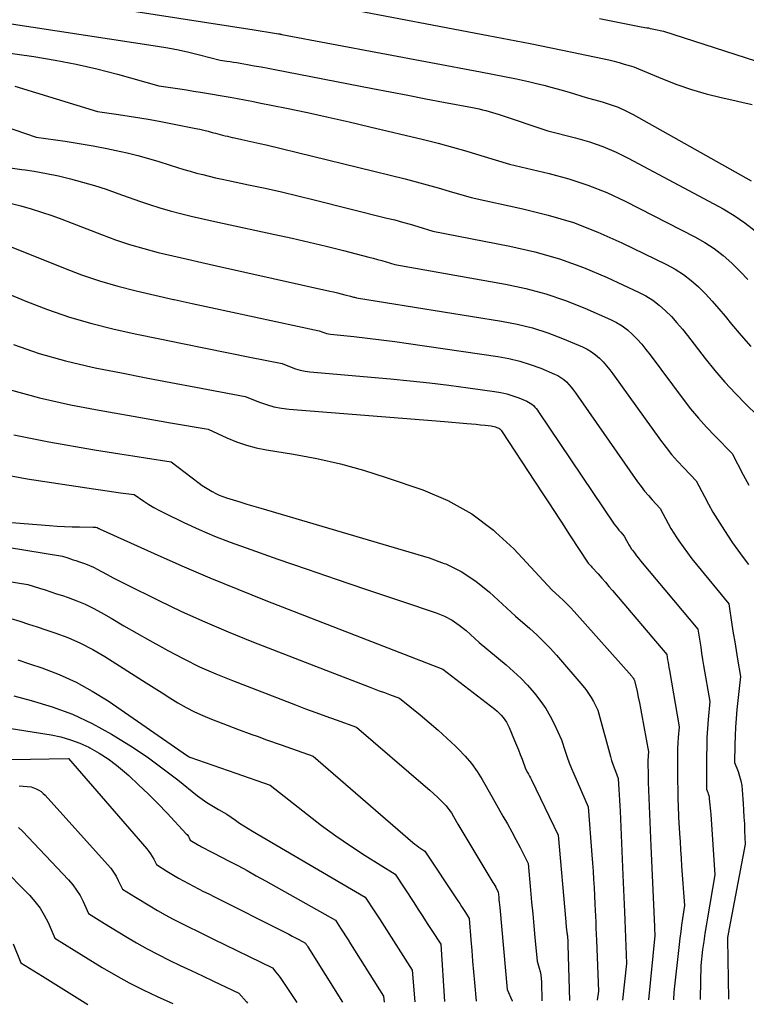
# Model space of a CAD drawing. Units: inches. Extents: x 2609536 to 2612342, y 1497606 to 1499227.
# Drawn here: x 2610215 to 2610339, y 1497636 to 1497805 of the extents above; entities that cross this region are included whole.
import ezdxf

# ---------------------------------------------------------------- set-up
doc = ezdxf.new("R2010")
doc.units = ezdxf.units.IN
doc.header["$MEASUREMENT"] = 0
doc.layers.add('Tile_2735_10_SW_contour_2ft', color=114, linetype='Continuous')

msp = doc.modelspace()

# ---------------------------------------------------------------- linework, layer by layer
at = {"layer": 'Tile_2735_10_SW_contour_2ft'}
for points in [[(2610212.04, 1497810.28, 9092), (2610254.83, 1497803.56, 9092), (2610255.54, 1497803.45, 9092), (2610256.25, 1497803.34, 9092), (2610256.96, 1497803.23, 9092), (2610257.67, 1497803.12, 9092), (2610259, 1497802.92, 9092), (2610259.05, 1497802.91, 9092), (2610259.1, 1497802.9, 9092), (2610259.15, 1497802.89, 9092), (2610259.2, 1497802.88, 9092), (2610259.25, 1497802.87, 9092), (2610259.3, 1497802.86, 9092), (2610259.35, 1497802.85, 9092), (2610259.4, 1497802.84, 9092), (2610259.57, 1497802.79, 9092), (2610293.69, 1497796.4, 9092), (2610295.75, 1497796, 9092), (2610297.8, 1497795.58, 9092), (2610299.86, 1497795.15, 9092), (2610301.9, 1497794.69, 9092), (2610303.05, 1497794.43, 9092), (2610304.52, 1497794.08, 9092), (2610305.98, 1497793.7, 9092), (2610307.44, 1497793.3, 9092), (2610308.88, 1497792.87, 9092), (2610311.77, 1497791.98, 9092), (2610314.55, 1497791.22, 9092), (2610315.92, 1497790.79, 9092), (2610317.27, 1497790.29, 9092), (2610318.57, 1497789.7, 9092), (2610319.85, 1497789.04, 9092), (2610340.11, 1497777.65, 9092)], [(2610270.33, 1497807.31, 9090), (2610294.99, 1497802.63, 9090), (2610298.6, 1497801.94, 9090), (2610302.2, 1497801.23, 9090), (2610305.79, 1497800.49, 9090), (2610309.39, 1497799.74, 9090), (2610315.67, 1497798.41, 9090), (2610316.12, 1497798.31, 9090), (2610316.57, 1497798.2, 9090), (2610317.01, 1497798.08, 9090), (2610317.45, 1497797.96, 9090), (2610318.33, 1497797.71, 9090), (2610319.15, 1497797.48, 9090), (2610319.56, 1497797.35, 9090), (2610319.96, 1497797.22, 9090), (2610320.36, 1497797.07, 9090), (2610320.76, 1497796.91, 9090), (2610324.86, 1497795.17, 9090), (2610327.33, 1497794.21, 9090), (2610329.83, 1497793.34, 9090), (2610332.37, 1497792.61, 9090), (2610334.95, 1497791.97, 9090), (2610336.78, 1497791.57, 9090), (2610338.51, 1497791.19, 9090), (2610340.24, 1497790.79, 9090)], [(2610208.68, 1497805.32, 9094), (2610238.25, 1497800.79, 9094), (2610240.06, 1497800.48, 9094), (2610241.87, 1497800.14, 9094), (2610243.67, 1497799.74, 9094), (2610245.46, 1497799.31, 9094), (2610249.03, 1497798.38, 9094), (2610250.17, 1497798.22, 9094), (2610250.74, 1497798.13, 9094), (2610251.31, 1497798.05, 9094), (2610251.87, 1497797.95, 9094), (2610252.44, 1497797.86, 9094), (2610253.68, 1497797.64, 9094), (2610254.87, 1497797.43, 9094), (2610256.05, 1497797.21, 9094), (2610257.24, 1497796.99, 9094), (2610258.42, 1497796.76, 9094), (2610275.13, 1497793.53, 9094), (2610278.18, 1497792.94, 9094), (2610281.23, 1497792.35, 9094), (2610284.28, 1497791.77, 9094), (2610287.34, 1497791.18, 9094), (2610292.28, 1497790.24, 9094), (2610292.86, 1497790.12, 9094), (2610293.44, 1497790, 9094), (2610294.02, 1497789.86, 9094), (2610294.59, 1497789.72, 9094), (2610295.16, 1497789.57, 9094), (2610295.73, 1497789.41, 9094), (2610296.3, 1497789.24, 9094), (2610296.86, 1497789.06, 9094), (2610305.2, 1497786.25, 9094), (2610309.98, 1497785.04, 9094), (2610312.34, 1497784.35, 9094), (2610314.66, 1497783.55, 9094), (2610316.91, 1497782.58, 9094), (2610319.11, 1497781.5, 9094), (2610335.26, 1497772.85, 9094), (2610337.18, 1497771.71, 9094), (2610339.03, 1497770.48, 9094), (2610340.78, 1497769.1, 9094)], [(2610314.1, 1497805.51, 9088), (2610320.95, 1497804.17, 9088), (2610321.25, 1497804.12, 9088), (2610321.56, 1497804.06, 9088), (2610321.87, 1497804, 9088), (2610322.17, 1497803.95, 9088), (2610322.48, 1497803.9, 9088), (2610322.79, 1497803.84, 9088), (2610323.09, 1497803.78, 9088), (2610323.4, 1497803.71, 9088), (2610325.03, 1497803.35, 9088), (2610344.37, 1497797.1, 9088)], [(2610205.59, 1497800.59, 9096), (2610217.08, 1497798.98, 9096), (2610220.71, 1497798.39, 9096), (2610224.31, 1497797.71, 9096), (2610227.88, 1497796.89, 9096), (2610231.43, 1497795.97, 9096), (2610238.5, 1497793.98, 9096), (2610240.88, 1497793.64, 9096), (2610242.08, 1497793.46, 9096), (2610243.27, 1497793.28, 9096), (2610244.46, 1497793.08, 9096), (2610245.64, 1497792.88, 9096), (2610250.72, 1497792.01, 9096), (2610251.97, 1497791.79, 9096), (2610253.21, 1497791.56, 9096), (2610254.46, 1497791.32, 9096), (2610255.7, 1497791.07, 9096), (2610260.4, 1497790.13, 9096), (2610263.98, 1497789.39, 9096), (2610267.56, 1497788.61, 9096), (2610271.13, 1497787.8, 9096), (2610274.69, 1497786.96, 9096), (2610283.9, 1497784.74, 9096), (2610286.38, 1497784.11, 9096), (2610288.85, 1497783.46, 9096), (2610291.31, 1497782.75, 9096), (2610293.75, 1497782.02, 9096), (2610298.64, 1497780.51, 9096), (2610305.44, 1497778.93, 9096), (2610308.8, 1497778.02, 9096), (2610312.1, 1497776.95, 9096), (2610315.31, 1497775.64, 9096), (2610318.47, 1497774.18, 9096), (2610330.43, 1497768.07, 9096), (2610332.13, 1497767.11, 9096), (2610333.76, 1497766.04, 9096), (2610335.3, 1497764.84, 9096), (2610336.76, 1497763.54, 9096), (2610336.93, 1497763.37, 9096), (2610338.24, 1497762.06, 9096), (2610339.52, 1497760.73, 9096)], [(2610213.79, 1497793.94, 9098), (2610227.97, 1497789.57, 9098), (2610231.61, 1497789.05, 9098), (2610233.42, 1497788.78, 9098), (2610235.24, 1497788.49, 9098), (2610237.04, 1497788.17, 9098), (2610238.85, 1497787.83, 9098), (2610244.82, 1497786.66, 9098), (2610245.53, 1497786.51, 9098), (2610246.24, 1497786.35, 9098), (2610246.94, 1497786.18, 9098), (2610247.64, 1497785.99, 9098), (2610248.24, 1497785.83, 9098), (2610248.64, 1497785.72, 9098), (2610249.04, 1497785.61, 9098), (2610249.44, 1497785.51, 9098), (2610249.85, 1497785.41, 9098), (2610250.26, 1497785.31, 9098), (2610250.66, 1497785.22, 9098), (2610251.07, 1497785.13, 9098), (2610251.48, 1497785.04, 9098), (2610252.74, 1497784.78, 9098), (2610253.78, 1497784.56, 9098), (2610254.82, 1497784.33, 9098), (2610255.85, 1497784.09, 9098), (2610256.88, 1497783.84, 9098), (2610280.74, 1497777.99, 9098), (2610282.64, 1497777.5, 9098), (2610284.54, 1497777, 9098), (2610286.43, 1497776.47, 9098), (2610288.31, 1497775.92, 9098), (2610292.07, 1497774.78, 9098), (2610300.93, 1497772.89, 9098), (2610305.3, 1497771.79, 9098), (2610309.61, 1497770.49, 9098), (2610313.8, 1497768.87, 9098), (2610317.93, 1497767.05, 9098), (2610325.59, 1497763.32, 9098), (2610327.08, 1497762.51, 9098), (2610328.49, 1497761.61, 9098), (2610329.82, 1497760.58, 9098), (2610331.08, 1497759.46, 9098), (2610332.27, 1497758.25, 9098), (2610333.43, 1497757.01, 9098), (2610334.55, 1497755.73, 9098), (2610335.64, 1497754.43, 9098), (2610336.71, 1497753.08, 9098), (2610338.35, 1497751.12, 9098), (2610340.05, 1497749.21, 9098)], [(2610209.91, 1497787.76, 9100), (2610217.44, 1497785.17, 9100), (2610222.42, 1497784.47, 9100), (2610224.82, 1497784.1, 9100), (2610227.22, 1497783.69, 9100), (2610229.6, 1497783.22, 9100), (2610231.98, 1497782.7, 9100), (2610233.07, 1497782.45, 9100), (2610234.89, 1497782, 9100), (2610236.7, 1497781.52, 9100), (2610238.49, 1497780.99, 9100), (2610240.28, 1497780.43, 9100), (2610241.69, 1497779.97, 9100), (2610242.77, 1497779.63, 9100), (2610243.85, 1497779.31, 9100), (2610244.94, 1497779.01, 9100), (2610246.04, 1497778.73, 9100), (2610247.14, 1497778.47, 9100), (2610248.24, 1497778.21, 9100), (2610249.34, 1497777.97, 9100), (2610250.45, 1497777.73, 9100), (2610253.89, 1497777, 9100), (2610256.71, 1497776.39, 9100), (2610259.53, 1497775.76, 9100), (2610262.34, 1497775.1, 9100), (2610265.14, 1497774.41, 9100), (2610277.63, 1497771.29, 9100), (2610278.95, 1497770.95, 9100), (2610280.27, 1497770.6, 9100), (2610281.58, 1497770.22, 9100), (2610282.9, 1497769.84, 9100), (2610285.51, 1497769.05, 9100), (2610298.72, 1497766.48, 9100), (2610303, 1497765.48, 9100), (2610307.21, 1497764.29, 9100), (2610311.32, 1497762.79, 9100), (2610315.37, 1497761.09, 9100), (2610320.78, 1497758.58, 9100), (2610322.03, 1497757.92, 9100), (2610323.23, 1497757.18, 9100), (2610324.34, 1497756.32, 9100), (2610325.41, 1497755.38, 9100), (2610326.4, 1497754.36, 9100), (2610327.37, 1497753.31, 9100), (2610328.29, 1497752.22, 9100), (2610329.19, 1497751.11, 9100), (2610332.21, 1497747.19, 9100), (2610333.87, 1497745.13, 9100), (2610335.59, 1497743.12, 9100), (2610337.38, 1497741.18, 9100), (2610339.24, 1497739.3, 9100), (2610343.03, 1497735.6, 9100)], [(2610206.91, 1497780.77, 9102), (2610215.03, 1497779.64, 9102), (2610215.6, 1497779.56, 9102)], [(2610215.6, 1497779.56, 9102), (2610217.13, 1497779.32, 9102), (2610219.22, 1497778.94, 9102), (2610221.3, 1497778.5, 9102), (2610223.36, 1497778.01, 9102), (2610225.42, 1497777.46, 9102), (2610227.46, 1497776.87, 9102), (2610229.48, 1497776.21, 9102), (2610231.49, 1497775.52, 9102), (2610235.17, 1497774.18, 9102), (2610236.91, 1497773.58, 9102), (2610238.67, 1497773.02, 9102), (2610240.44, 1497772.52, 9102), (2610242.22, 1497772.06, 9102), (2610244.02, 1497771.63, 9102), (2610245.81, 1497771.21, 9102), (2610247.61, 1497770.8, 9102), (2610249.41, 1497770.4, 9102), (2610258.4, 1497768.46, 9102), (2610261.35, 1497767.81, 9102), (2610264.29, 1497767.13, 9102), (2610267.22, 1497766.43, 9102), (2610270.15, 1497765.7, 9102), (2610274.52, 1497764.59, 9102), (2610275.26, 1497764.39, 9102), (2610276, 1497764.19, 9102), (2610276.74, 1497763.98, 9102), (2610277.48, 1497763.76, 9102), (2610278.95, 1497763.32, 9102), (2610297.97, 1497759.96, 9102), (2610301.45, 1497759.21, 9102), (2610304.88, 1497758.3, 9102), (2610308.24, 1497757.14, 9102), (2610311.55, 1497755.82, 9102), (2610315.97, 1497753.87, 9102), (2610316.99, 1497753.35, 9102), (2610317.97, 1497752.76, 9102), (2610318.88, 1497752.07, 9102), (2610319.74, 1497751.31, 9102), (2610320.54, 1497750.47, 9102), (2610321.32, 1497749.62, 9102), (2610322.05, 1497748.73, 9102), (2610322.77, 1497747.81, 9102), (2610328.42, 1497740.21, 9102), (2610329.71, 1497738.56, 9102), (2610331.04, 1497736.94, 9102), (2610332.44, 1497735.38, 9102), (2610333.89, 1497733.86, 9102), (2610336.85, 1497730.88, 9102), (2610338.74, 1497727.24, 9102), (2610339.7, 1497725.43, 9102)], [(2610213.03, 1497773.81, 9104), (2610214.83, 1497773.37, 9104), (2610216.61, 1497772.86, 9104), (2610218.37, 1497772.31, 9104), (2610220.12, 1497771.71, 9104), (2610221.85, 1497771.07, 9104), (2610223.63, 1497770.38, 9104)], [(2610223.63, 1497770.38, 9104), (2610228.67, 1497768.44, 9104), (2610231.07, 1497767.56, 9104), (2610233.49, 1497766.75, 9104), (2610235.94, 1497766.04, 9104), (2610238.41, 1497765.38, 9104), (2610240.9, 1497764.79, 9104), (2610243.39, 1497764.2, 9104), (2610245.88, 1497763.63, 9104), (2610248.37, 1497763.07, 9104), (2610267.81, 1497758.75, 9104), (2610268.46, 1497758.6, 9104), (2610269.12, 1497758.45, 9104), (2610269.77, 1497758.29, 9104), (2610270.42, 1497758.12, 9104), (2610271.4, 1497757.87, 9104), (2610271.56, 1497757.82, 9104), (2610271.73, 1497757.78, 9104), (2610271.89, 1497757.73, 9104), (2610272.05, 1497757.68, 9104), (2610272.38, 1497757.58, 9104), (2610297.27, 1497753.6, 9104), (2610299.95, 1497753.08, 9104), (2610302.6, 1497752.42, 9104), (2610305.19, 1497751.58, 9104), (2610307.75, 1497750.61, 9104), (2610311.16, 1497749.18, 9104), (2610311.96, 1497748.79, 9104), (2610312.71, 1497748.34, 9104), (2610313.41, 1497747.82, 9104), (2610314.07, 1497747.23, 9104), (2610314.68, 1497746.59, 9104), (2610315.27, 1497745.93, 9104), (2610315.83, 1497745.24, 9104), (2610316.37, 1497744.53, 9104), (2610324.56, 1497733.14, 9104), (2610325.49, 1497731.91, 9104), (2610326.45, 1497730.7, 9104), (2610327.47, 1497729.53, 9104), (2610328.52, 1497728.39, 9104), (2610330.67, 1497726.16, 9104), (2610332.06, 1497723.48, 9104), (2610332.77, 1497722.15, 9104), (2610333.52, 1497720.83, 9104), (2610334.3, 1497719.54, 9104), (2610335.1, 1497718.27, 9104), (2610336.04, 1497716.83, 9104), (2610336.9, 1497715.55, 9104), (2610337.79, 1497714.28, 9104), (2610338.72, 1497713.04, 9104), (2610339.66, 1497711.81, 9104)], [(2610212.34, 1497766.69, 9106), (2610222.17, 1497762.71, 9106), (2610225.23, 1497761.56, 9106), (2610228.32, 1497760.5, 9106), (2610231.45, 1497759.58, 9106), (2610234.62, 1497758.77, 9106), (2610237.81, 1497758.03, 9106), (2610241, 1497757.31, 9106), (2610241.13, 1497757.28, 9106)], [(2610202.91, 1497762.35, 9108), (2610215.67, 1497757.01, 9108), (2610219.39, 1497755.56, 9108), (2610223.15, 1497754.26, 9108), (2610226.98, 1497753.17, 9108), (2610230.85, 1497752.21, 9108), (2610234.75, 1497751.37, 9108), (2610238.66, 1497750.54, 9108), (2610242.57, 1497749.73, 9108), (2610246.49, 1497748.94, 9108), (2610254.11, 1497747.41, 9108)], [(2610241.13, 1497757.28, 9106), (2610244.2, 1497756.6, 9106), (2610247.4, 1497755.91, 9106), (2610265.98, 1497751.93, 9106), (2610266.62, 1497751.67, 9106), (2610266.95, 1497751.56, 9106), (2610267.28, 1497751.46, 9106), (2610267.62, 1497751.39, 9106), (2610267.96, 1497751.34, 9106), (2610271.97, 1497750.93, 9106), (2610274.31, 1497750.67, 9106), (2610276.66, 1497750.4, 9106), (2610279, 1497750.09, 9106), (2610281.34, 1497749.76, 9106), (2610296.66, 1497747.52, 9106), (2610298.54, 1497747.18, 9106), (2610300.39, 1497746.74, 9106), (2610302.2, 1497746.17, 9106), (2610303.99, 1497745.5, 9106), (2610306.38, 1497744.51, 9106), (2610306.93, 1497744.24, 9106), (2610307.45, 1497743.94, 9106), (2610307.94, 1497743.57, 9106), (2610308.4, 1497743.16, 9106), (2610308.83, 1497742.71, 9106), (2610309.24, 1497742.25, 9106), (2610309.62, 1497741.76, 9106), (2610309.99, 1497741.27, 9106), (2610320.62, 1497725.99, 9106), (2610321.21, 1497725.19, 9106), (2610321.82, 1497724.4, 9106), (2610322.46, 1497723.64, 9106), (2610323.13, 1497722.9, 9106), (2610324.49, 1497721.44, 9106), (2610325.38, 1497719.72, 9106), (2610325.85, 1497718.86, 9106), (2610326.33, 1497718.02, 9106), (2610326.84, 1497717.2, 9106), (2610327.36, 1497716.38, 9106), (2610327.7, 1497715.89, 9106), (2610328.42, 1497714.85, 9106), (2610329.17, 1497713.82, 9106), (2610329.94, 1497712.81, 9106), (2610330.73, 1497711.82, 9106), (2610336.26, 1497705.05, 9106), (2610336.8, 1497701.55, 9106), (2610337.03, 1497700.06, 9106), (2610337.27, 1497698.58, 9106), (2610337.51, 1497697.09, 9106), (2610337.76, 1497695.6, 9106), (2610338.26, 1497692.63, 9106), (2610337.66, 1497686.92, 9106), (2610337.52, 1497685.41, 9106), (2610337.41, 1497683.91, 9106), (2610337.33, 1497682.4, 9106), (2610337.29, 1497680.89, 9106), (2610337.24, 1497677.86, 9106), (2610337.84, 1497676.3, 9106), (2610338.11, 1497675.52, 9106), (2610338.32, 1497674.72, 9106), (2610338.47, 1497673.91, 9106), (2610338.56, 1497673.08, 9106), (2610338.72, 1497670.83, 9106), (2610338.79, 1497669.66, 9106), (2610338.86, 1497668.49, 9106), (2610338.92, 1497667.32, 9106), (2610338.97, 1497666.14, 9106), (2610339.06, 1497663.8, 9106), (2610336.15, 1497648.42, 9106), (2610336.12, 1497648.28, 9106), (2610336.1, 1497648.13, 9106), (2610336.07, 1497647.98, 9106), (2610336.05, 1497647.84, 9106), (2610336.01, 1497647.54, 9106), (2610336.23, 1497637.21, 9106)], [(2610213.55, 1497749.59, 9110), (2610217.99, 1497748.05, 9110), (2610222.51, 1497746.78, 9110), (2610227.09, 1497745.71, 9110), (2610227.89, 1497745.54, 9110), (2610232.12, 1497744.7, 9110), (2610236.35, 1497743.86, 9110), (2610240.58, 1497743.05, 9110), (2610244.82, 1497742.26, 9110), (2610253.29, 1497740.68, 9110), (2610255.74, 1497739.7, 9110), (2610256.98, 1497739.27, 9110), (2610258.24, 1497738.91, 9110), (2610259.53, 1497738.67, 9110), (2610260.83, 1497738.5, 9110), (2610287.49, 1497736.36, 9110)], [(2610254.11, 1497747.41, 9108), (2610259.63, 1497746.3, 9108), (2610261.18, 1497745.68, 9108), (2610261.96, 1497745.41, 9108), (2610262.76, 1497745.18, 9108), (2610263.57, 1497745.02, 9108), (2610264.39, 1497744.91, 9108), (2610278.25, 1497743.66, 9108), (2610281.59, 1497743.33, 9108), (2610284.92, 1497742.98, 9108), (2610288.25, 1497742.58, 9108), (2610291.58, 1497742.15, 9108), (2610296.08, 1497741.54, 9108), (2610297.14, 1497741.36, 9108), (2610298.19, 1497741.12, 9108), (2610299.22, 1497740.79, 9108), (2610300.23, 1497740.42, 9108), (2610301.59, 1497739.86, 9108), (2610301.9, 1497739.71, 9108), (2610302.2, 1497739.53, 9108), (2610302.48, 1497739.32, 9108), (2610302.74, 1497739.09, 9108), (2610302.98, 1497738.84, 9108), (2610303.21, 1497738.57, 9108), (2610303.42, 1497738.29, 9108), (2610303.63, 1497738.01, 9108), (2610316.62, 1497718.76, 9108), (2610316.88, 1497718.4, 9108), (2610317.14, 1497718.04, 9108), (2610317.42, 1497717.7, 9108), (2610317.71, 1497717.37, 9108), (2610318.31, 1497716.71, 9108), (2610318.71, 1497715.95, 9108), (2610318.91, 1497715.57, 9108), (2610319.13, 1497715.2, 9108), (2610319.35, 1497714.84, 9108), (2610319.59, 1497714.48, 9108), (2610319.75, 1497714.26, 9108), (2610320.08, 1497713.8, 9108), (2610320.42, 1497713.34, 9108), (2610320.77, 1497712.9, 9108), (2610321.12, 1497712.46, 9108), (2610330.94, 1497700.72, 9108), (2610331.26, 1497698.65, 9108), (2610331.43, 1497697.61, 9108), (2610331.6, 1497696.58, 9108), (2610331.77, 1497695.54, 9108), (2610331.94, 1497694.51, 9108), (2610333, 1497688.31, 9108), (2610332.72, 1497685.21, 9108), (2610332.6, 1497683.66, 9108), (2610332.51, 1497682.11, 9108), (2610332.46, 1497680.56, 9108), (2610332.44, 1497679, 9108), (2610332.44, 1497673.25, 9108), (2610332.65, 1497672.72, 9108), (2610332.74, 1497672.45, 9108), (2610332.82, 1497672.17, 9108), (2610332.87, 1497671.9, 9108), (2610332.91, 1497671.61, 9108), (2610332.97, 1497671.1, 9108), (2610333.02, 1497670.56, 9108), (2610333.07, 1497670.02, 9108), (2610333.11, 1497669.48, 9108), (2610333.15, 1497668.94, 9108), (2610333.87, 1497658.54, 9108), (2610332.59, 1497651.2, 9108), (2610332.36, 1497649.84, 9108), (2610332.15, 1497648.47, 9108), (2610331.95, 1497647.1, 9108), (2610331.77, 1497645.73, 9108), (2610331.43, 1497642.99, 9108), (2610331.36, 1497637.41, 9108), (2610331.35, 1497637.17, 9108)], [(2610212.83, 1497741.84, 9112), (2610218.05, 1497740.43, 9112), (2610223.35, 1497739.25, 9112), (2610227.64, 1497738.45, 9112), (2610230.85, 1497737.86, 9112), (2610234.07, 1497737.28, 9112), (2610237.29, 1497736.71, 9112), (2610240.51, 1497736.15, 9112), (2610246.95, 1497735.05, 9112), (2610250.19, 1497733.55, 9112), (2610251.84, 1497732.87, 9112), (2610253.51, 1497732.29, 9112), (2610255.22, 1497731.84, 9112), (2610256.97, 1497731.49, 9112), (2610261.58, 1497730.75, 9112), (2610265.62, 1497730, 9112), (2610269.63, 1497729.11, 9112), (2610273.58, 1497728.01, 9112), (2610277.51, 1497726.78, 9112), (2610283.76, 1497724.64, 9112), (2610288.09, 1497722.78, 9112), (2610292.18, 1497720.54, 9112), (2610295.9, 1497717.72, 9112), (2610296.26, 1497717.38, 9112)], [(2610287.49, 1497736.36, 9110), (2610291.34, 1497736.05, 9110), (2610292.12, 1497735.98, 9110), (2610292.9, 1497735.91, 9110), (2610293.68, 1497735.82, 9110), (2610294.45, 1497735.73, 9110), (2610295.5, 1497735.6, 9110), (2610295.75, 1497735.56, 9110), (2610296, 1497735.5, 9110), (2610296.24, 1497735.43, 9110), (2610296.48, 1497735.34, 9110), (2610296.8, 1497735.2, 9110), (2610296.88, 1497735.17, 9110), (2610296.95, 1497735.13, 9110), (2610297.01, 1497735.08, 9110), (2610297.08, 1497735.02, 9110), (2610297.13, 1497734.96, 9110), (2610297.19, 1497734.9, 9110), (2610297.24, 1497734.83, 9110), (2610297.29, 1497734.76, 9110), (2610297.38, 1497734.61, 9110)], [(2610213.61, 1497734.1, 9114), (2610219.63, 1497732.85, 9114), (2610227.45, 1497731.53, 9114), (2610229.64, 1497731.16, 9114), (2610231.83, 1497730.8, 9114), (2610234.02, 1497730.45, 9114), (2610236.22, 1497730.11, 9114), (2610240.61, 1497729.43, 9114), (2610245.41, 1497725.78, 9114), (2610245.95, 1497725.39, 9114), (2610246.51, 1497725.02, 9114), (2610247.08, 1497724.67, 9114), (2610247.66, 1497724.33, 9114), (2610248.25, 1497724.03, 9114), (2610248.86, 1497723.75, 9114), (2610249.48, 1497723.51, 9114), (2610250.11, 1497723.29, 9114), (2610251.22, 1497722.94, 9114), (2610252.41, 1497722.57, 9114), (2610253.6, 1497722.2, 9114), (2610254.79, 1497721.84, 9114), (2610255.99, 1497721.48, 9114), (2610284.89, 1497712.96, 9114), (2610287.41, 1497712.02, 9114)], [(2610297.38, 1497734.61, 9110), (2610302.95, 1497726.13, 9110), (2610304.49, 1497723.79, 9110), (2610305.6, 1497722.08, 9110)], [(2610209.17, 1497727.81, 9116), (2610215.94, 1497726.51, 9116), (2610227.32, 1497724.79, 9116), (2610228.48, 1497724.62, 9116), (2610229.63, 1497724.45, 9116), (2610230.79, 1497724.29, 9116), (2610231.95, 1497724.13, 9116), (2610234.27, 1497723.81, 9116), (2610235.94, 1497722.69, 9116), (2610236.78, 1497722.14, 9116), (2610237.64, 1497721.63, 9116), (2610238.52, 1497721.15, 9116), (2610239.42, 1497720.69, 9116), (2610242.81, 1497719.06, 9116), (2610245.43, 1497717.85, 9116), (2610248.07, 1497716.7, 9116), (2610250.75, 1497715.65, 9116), (2610253.46, 1497714.66, 9116), (2610258.92, 1497712.76, 9116), (2610263.92, 1497711.03, 9116), (2610268.92, 1497709.31, 9116), (2610273.93, 1497707.61, 9116), (2610278.93, 1497705.92, 9116), (2610280.14, 1497705.52, 9116)], [(2610305.6, 1497722.08, 9110), (2610306.02, 1497721.44, 9110), (2610307.55, 1497719.09, 9110), (2610309.07, 1497716.74, 9110), (2610312.12, 1497712.03, 9110), (2610312.35, 1497711.83, 9110), (2610312.46, 1497711.72, 9110), (2610312.57, 1497711.62, 9110), (2610312.67, 1497711.51, 9110), (2610312.77, 1497711.39, 9110), (2610313.83, 1497710.2, 9110), (2610314.45, 1497709.49, 9110), (2610315.08, 1497708.78, 9110), (2610315.7, 1497708.06, 9110), (2610316.31, 1497707.34, 9110), (2610325.62, 1497696.4, 9110), (2610325.76, 1497695.49, 9110), (2610325.84, 1497695.03, 9110), (2610325.91, 1497694.58, 9110), (2610325.99, 1497694.12, 9110), (2610326.07, 1497693.66, 9110), (2610327.74, 1497683.99, 9110), (2610327.59, 1497682.13, 9110), (2610327.52, 1497681.2, 9110), (2610327.48, 1497680.27, 9110), (2610327.46, 1497679.34, 9110), (2610327.45, 1497678.41, 9110), (2610327.48, 1497674.44, 9110), (2610327.5, 1497673.45, 9110), (2610327.51, 1497672.45, 9110), (2610327.54, 1497671.45, 9110), (2610327.57, 1497670.45, 9110), (2610327.65, 1497668.46, 9110), (2610327.81, 1497665.65, 9110), (2610327.89, 1497664.24, 9110), (2610327.98, 1497662.84, 9110), (2610328.07, 1497661.43, 9110), (2610328.17, 1497660.03, 9110), (2610328.67, 1497653.28, 9110), (2610328.32, 1497651.06, 9110), (2610328.16, 1497649.95, 9110), (2610328, 1497648.83, 9110), (2610327.86, 1497647.72, 9110), (2610327.73, 1497646.6, 9110), (2610326.85, 1497638.44, 9110), (2610326.79, 1497637.13, 9110)], [(2610198.03, 1497720.21, 9118), (2610219.75, 1497718.49, 9118), (2610221.04, 1497718.4, 9118), (2610222.32, 1497718.33, 9118), (2610223.61, 1497718.29, 9118), (2610224.9, 1497718.26, 9118), (2610227.26, 1497718.24, 9118), (2610227.37, 1497718.24, 9118), (2610227.48, 1497718.23, 9118), (2610227.6, 1497718.22, 9118), (2610227.71, 1497718.21, 9118), (2610227.93, 1497718.18, 9118), (2610228.09, 1497718.08, 9118), (2610228.18, 1497718.03, 9118), (2610228.26, 1497717.98, 9118), (2610228.35, 1497717.93, 9118), (2610228.43, 1497717.89, 9118), (2610237.72, 1497713.69, 9118), (2610242.47, 1497711.59, 9118), (2610247.24, 1497709.54, 9118), (2610252.04, 1497707.57, 9118), (2610256.86, 1497705.65, 9118), (2610273.21, 1497699.31, 9118)], [(2610296.26, 1497717.38, 9112), (2610299.36, 1497714.51, 9112), (2610305.89, 1497707.49, 9112), (2610307.21, 1497706.3, 9112), (2610307.87, 1497705.69, 9112), (2610308.5, 1497705.07, 9112), (2610309.12, 1497704.43, 9112), (2610309.72, 1497703.78, 9112), (2610319.6, 1497692.64, 9112), (2610319.7, 1497692.53, 9112), (2610319.79, 1497692.41, 9112), (2610319.87, 1497692.29, 9112), (2610319.94, 1497692.16, 9112), (2610320.09, 1497691.91, 9112), (2610320.51, 1497690.01, 9112), (2610320.71, 1497689.05, 9112), (2610320.91, 1497688.1, 9112), (2610321.1, 1497687.14, 9112), (2610321.28, 1497686.18, 9112), (2610322.48, 1497679.67, 9112), (2610322.43, 1497679.04, 9112), (2610322.41, 1497678.73, 9112), (2610322.39, 1497678.42, 9112), (2610322.38, 1497678.1, 9112), (2610322.38, 1497677.79, 9112), (2610322.39, 1497677.1, 9112), (2610322.4, 1497676.43, 9112), (2610322.41, 1497675.77, 9112), (2610322.43, 1497675.11, 9112), (2610322.45, 1497674.45, 9112), (2610322.87, 1497663.49, 9112), (2610323.49, 1497649.67, 9112), (2610323.5, 1497649.41, 9112), (2610323.52, 1497649.16, 9112), (2610323.53, 1497648.9, 9112), (2610323.54, 1497648.64, 9112), (2610323.56, 1497648.13, 9112), (2610322.47, 1497637.1, 9112)], [(2610200.23, 1497716.8, 9120), (2610221.97, 1497713.24, 9120), (2610222.9, 1497712.95, 9120), (2610223.36, 1497712.8, 9120), (2610223.82, 1497712.65, 9120), (2610224.28, 1497712.5, 9120), (2610224.75, 1497712.35, 9120), (2610225.23, 1497712.19, 9120), (2610225.92, 1497711.94, 9120), (2610226.6, 1497711.66, 9120), (2610227.27, 1497711.35, 9120), (2610227.93, 1497711.02, 9120), (2610228.65, 1497710.63, 9120), (2610229.66, 1497710.1, 9120), (2610230.68, 1497709.56, 9120), (2610231.7, 1497709.04, 9120), (2610232.72, 1497708.53, 9120), (2610238.48, 1497705.66, 9120), (2610242.41, 1497703.77, 9120), (2610246.38, 1497701.96, 9120), (2610250.39, 1497700.25, 9120), (2610254.43, 1497698.62, 9120), (2610267.14, 1497693.69, 9120)], [(2610287.41, 1497712.02, 9114), (2610287.7, 1497711.91, 9114), (2610290.38, 1497710.62, 9114), (2610292.85, 1497708.98, 9114), (2610295.19, 1497707.09, 9114), (2610299.66, 1497702.95, 9114), (2610302.12, 1497700.83, 9114), (2610303.32, 1497699.74, 9114), (2610304.49, 1497698.62, 9114), (2610305.61, 1497697.45, 9114), (2610306.69, 1497696.24, 9114), (2610311.2, 1497691.01, 9114), (2610311.71, 1497690.37, 9114), (2610312.2, 1497689.71, 9114), (2610312.64, 1497689.01, 9114), (2610313.05, 1497688.29, 9114), (2610313.82, 1497686.83, 9114), (2610315.98, 1497678.85, 9114), (2610316.16, 1497678.21, 9114), (2610316.35, 1497677.58, 9114), (2610316.57, 1497676.95, 9114), (2610316.8, 1497676.33, 9114), (2610317.28, 1497675.09, 9114), (2610317.4, 1497673.23, 9114), (2610317.46, 1497672.29, 9114), (2610317.52, 1497671.36, 9114), (2610317.57, 1497670.43, 9114), (2610317.61, 1497669.49, 9114), (2610318.08, 1497658.52, 9114), (2610318.36, 1497652.23, 9114), (2610318.42, 1497650.76, 9114), (2610318.48, 1497649.28, 9114), (2610318.54, 1497647.8, 9114), (2610318.6, 1497646.32, 9114), (2610318.72, 1497643.37, 9114), (2610318, 1497637.06, 9114)], [(2610204.66, 1497710.25, 9122), (2610216.05, 1497708.39, 9122), (2610218.02, 1497707.77, 9122), (2610219, 1497707.45, 9122), (2610219.98, 1497707.13, 9122), (2610220.97, 1497706.81, 9122), (2610221.95, 1497706.49, 9122), (2610222.95, 1497706.15, 9122), (2610224.42, 1497705.61, 9122), (2610225.85, 1497705.01, 9122), (2610227.25, 1497704.32, 9122), (2610228.62, 1497703.58, 9122), (2610230.31, 1497702.59, 9122), (2610232.51, 1497701.31, 9122), (2610234.72, 1497700.05, 9122), (2610236.93, 1497698.8, 9122), (2610239.15, 1497697.56, 9122), (2610240.06, 1497697.06, 9122), (2610242.76, 1497695.64, 9122), (2610245.5, 1497694.29, 9122), (2610248.29, 1497693.06, 9122), (2610251.12, 1497691.9, 9122), (2610261.22, 1497688, 9122)], [(2610280.14, 1497705.52, 9116), (2610286.07, 1497703.53, 9116), (2610287.47, 1497702.96, 9116), (2610288.79, 1497702.28, 9116), (2610290.02, 1497701.44, 9116), (2610291.19, 1497700.49, 9116), (2610293.42, 1497698.42, 9116), (2610298.07, 1497694.59, 9116), (2610299.34, 1497693.48, 9116), (2610300.58, 1497692.32, 9116), (2610301.74, 1497691.09, 9116), (2610302.85, 1497689.81, 9116), (2610303.11, 1497689.5, 9116), (2610304.01, 1497688.32, 9116), (2610304.85, 1497687.09, 9116), (2610305.6, 1497685.8, 9116), (2610306.28, 1497684.47, 9116), (2610307.55, 1497681.76, 9116), (2610308.19, 1497679.77, 9116), (2610308.53, 1497678.78, 9116), (2610308.88, 1497677.8, 9116), (2610309.26, 1497676.83, 9116), (2610309.67, 1497675.87, 9116), (2610312.14, 1497670.22, 9116), (2610312.78, 1497661.99, 9116), (2610312.89, 1497660.59, 9116), (2610312.98, 1497659.18, 9116), (2610313.07, 1497657.77, 9116), (2610313.15, 1497656.37, 9116), (2610313.3, 1497653.55, 9116), (2610313.39, 1497651.48, 9116), (2610313.43, 1497650.44, 9116), (2610313.47, 1497649.4, 9116), (2610313.51, 1497648.36, 9116), (2610313.56, 1497647.33, 9116), (2610313.89, 1497638.61, 9116), (2610313.69, 1497637.03, 9116)], [(2610213.14, 1497702.58, 9124), (2610214.64, 1497702.1, 9124), (2610216.14, 1497701.61, 9124), (2610217.64, 1497701.12, 9124), (2610219.14, 1497700.62, 9124), (2610220.68, 1497700.11, 9124), (2610222.91, 1497699.27, 9124), (2610225.09, 1497698.33, 9124), (2610227.19, 1497697.23, 9124), (2610229.25, 1497696.03, 9124), (2610236.32, 1497691.52, 9124), (2610237.68, 1497690.66, 9124), (2610239.05, 1497689.81, 9124), (2610240.41, 1497688.96, 9124), (2610241.78, 1497688.11, 9124), (2610243.17, 1497687.31, 9124), (2610244.59, 1497686.56, 9124), (2610246.04, 1497685.89, 9124), (2610247.52, 1497685.28, 9124), (2610249.49, 1497684.53, 9124), (2610251.98, 1497683.59, 9124), (2610254.47, 1497682.66, 9124), (2610255.35, 1497682.35, 9124)], [(2610273.21, 1497699.31, 9118), (2610287.19, 1497693.88, 9118), (2610296.13, 1497686.97, 9118), (2610296.51, 1497686.65, 9118), (2610296.88, 1497686.31, 9118), (2610297.23, 1497685.95, 9118), (2610297.56, 1497685.56, 9118), (2610297.86, 1497685.16, 9118), (2610298.13, 1497684.74, 9118), (2610298.37, 1497684.3, 9118), (2610298.58, 1497683.84, 9118), (2610299.51, 1497681.61, 9118), (2610299.84, 1497680.81, 9118), (2610300.17, 1497680, 9118), (2610300.48, 1497679.2, 9118), (2610300.79, 1497678.39, 9118), (2610301.4, 1497676.76, 9118), (2610301.74, 1497676.14, 9118), (2610301.91, 1497675.83, 9118), (2610302.07, 1497675.51, 9118), (2610302.23, 1497675.2, 9118), (2610302.39, 1497674.88, 9118), (2610307, 1497665.36, 9118), (2610308.29, 1497650.5, 9118), (2610308.32, 1497650.18, 9118), (2610308.35, 1497649.87, 9118), (2610308.37, 1497649.55, 9118), (2610308.4, 1497649.23, 9118), (2610308.46, 1497648.6, 9118), (2610308.52, 1497648.42, 9118), (2610308.54, 1497648.33, 9118), (2610308.56, 1497648.23, 9118), (2610308.58, 1497648.14, 9118), (2610308.58, 1497648.05, 9118), (2610308.6, 1497647.67, 9118), (2610308.62, 1497647.39, 9118), (2610308.63, 1497647.11, 9118), (2610308.64, 1497646.83, 9118), (2610308.65, 1497646.54, 9118), (2610308.96, 1497636.99, 9118)], [(2610214.32, 1497695.44, 9126), (2610216.33, 1497694.77, 9126), (2610218.41, 1497694.08, 9126), (2610221.4, 1497692.94, 9126), (2610224.31, 1497691.64, 9126), (2610227.09, 1497690.1, 9126), (2610229.8, 1497688.4, 9126), (2610243.44, 1497678.97, 9126), (2610243.48, 1497678.94, 9126), (2610243.52, 1497678.91, 9126), (2610243.57, 1497678.88, 9126), (2610243.61, 1497678.85, 9126), (2610243.65, 1497678.82, 9126), (2610243.7, 1497678.8, 9126), (2610243.74, 1497678.78, 9126), (2610243.79, 1497678.76, 9126), (2610251.71, 1497676, 9126)], [(2610267.14, 1497693.69, 9120), (2610274.58, 1497690.81, 9120), (2610275.44, 1497690.48, 9120), (2610276.31, 1497690.15, 9120), (2610277.18, 1497689.83, 9120), (2610278.05, 1497689.52, 9120), (2610279.79, 1497688.9, 9120), (2610283.3, 1497686.02, 9120), (2610284.86, 1497684.72, 9120), (2610286.4, 1497683.38, 9120), (2610287.9, 1497682.02, 9120), (2610289.38, 1497680.62, 9120), (2610289.92, 1497680.11, 9120), (2610291.06, 1497678.91, 9120), (2610292.13, 1497677.66, 9120), (2610293.08, 1497676.31, 9120), (2610293.96, 1497674.9, 9120), (2610295.6, 1497672, 9120), (2610297.52, 1497668.66, 9120), (2610298.28, 1497667.32, 9120), (2610299.03, 1497665.97, 9120), (2610299.75, 1497664.61, 9120), (2610300.46, 1497663.24, 9120), (2610301.86, 1497660.5, 9120), (2610302.26, 1497655.92, 9120), (2610302.44, 1497653.89, 9120), (2610302.62, 1497651.86, 9120), (2610302.81, 1497649.82, 9120), (2610302.99, 1497647.79, 9120), (2610303.36, 1497643.73, 9120), (2610303.74, 1497642.56, 9120), (2610303.9, 1497641.97, 9120), (2610304.02, 1497641.38, 9120), (2610304.09, 1497640.78, 9120), (2610304.13, 1497640.17, 9120), (2610304.18, 1497636.95, 9120)], [(2610213.64, 1497689.27, 9128), (2610216.62, 1497688.51, 9128), (2610220.21, 1497687.41, 9128), (2610223.71, 1497686.12, 9128), (2610227.09, 1497684.52, 9128), (2610230.38, 1497682.72, 9128), (2610231.42, 1497682.09, 9128), (2610234.09, 1497680.39, 9128), (2610236.71, 1497678.64, 9128), (2610239.26, 1497676.78, 9128), (2610241.77, 1497674.85, 9128), (2610245.15, 1497672.14, 9128), (2610245.94, 1497671.54, 9128), (2610246.75, 1497670.97, 9128), (2610247.59, 1497670.44, 9128), (2610248.44, 1497669.94, 9128), (2610248.73, 1497669.78, 9128)], [(2610261.22, 1497688, 9122), (2610261.94, 1497687.72, 9122), (2610263.67, 1497687.06, 9122), (2610265.41, 1497686.41, 9122), (2610267.15, 1497685.78, 9122), (2610268.89, 1497685.15, 9122), (2610272.39, 1497683.92, 9122), (2610284.25, 1497673.74, 9122), (2610284.96, 1497673.12, 9122), (2610285.65, 1497672.49, 9122), (2610286.33, 1497671.84, 9122), (2610287, 1497671.19, 9122), (2610287.26, 1497670.93, 9122), (2610287.76, 1497670.38, 9122), (2610288.24, 1497669.8, 9122), (2610288.67, 1497669.19, 9122), (2610289.06, 1497668.55, 9122), (2610289.8, 1497667.24, 9122), (2610295.81, 1497657.27, 9122), (2610295.97, 1497657, 9122), (2610296.12, 1497656.73, 9122), (2610296.28, 1497656.46, 9122), (2610296.42, 1497656.18, 9122), (2610296.72, 1497655.63, 9122), (2610296.8, 1497654.74, 9122), (2610296.84, 1497654.29, 9122), (2610296.88, 1497653.85, 9122), (2610296.92, 1497653.41, 9122), (2610296.96, 1497652.96, 9122), (2610298.26, 1497638.86, 9122), (2610299.11, 1497636.95, 9122), (2610299.12, 1497636.91, 9122)], [(2610210.97, 1497684.05, 9130), (2610220.02, 1497682.57, 9130), (2610221.7, 1497682.22, 9130), (2610223.35, 1497681.76, 9130), (2610224.94, 1497681.16, 9130), (2610226.5, 1497680.45, 9130), (2610226.68, 1497680.36, 9130), (2610228.26, 1497679.47, 9130), (2610229.79, 1497678.5, 9130), (2610231.24, 1497677.41, 9130), (2610232.63, 1497676.25, 9130), (2610233.34, 1497675.6, 9130), (2610235.03, 1497674.03, 9130), (2610236.69, 1497672.44, 9130), (2610238.32, 1497670.81, 9130), (2610239.91, 1497669.15, 9130), (2610243.21, 1497665.63, 9130), (2610243.35, 1497665.47, 9130), (2610243.49, 1497665.3, 9130), (2610243.6, 1497665.12, 9130), (2610243.71, 1497664.93, 9130), (2610243.9, 1497664.54, 9130), (2610245.11, 1497663.79, 9130), (2610245.32, 1497663.67, 9130)], [(2610255.35, 1497682.35, 9124), (2610256.97, 1497681.76, 9124), (2610259.48, 1497680.87, 9124), (2610264.99, 1497678.94, 9124), (2610282.08, 1497664.12, 9124), (2610282.41, 1497663.85, 9124), (2610282.74, 1497663.59, 9124), (2610283.08, 1497663.34, 9124), (2610283.42, 1497663.1, 9124), (2610284.12, 1497662.62, 9124), (2610289.77, 1497654.13, 9124), (2610290.1, 1497653.62, 9124), (2610290.43, 1497653.12, 9124), (2610290.77, 1497652.61, 9124), (2610291.09, 1497652.1, 9124), (2610291.75, 1497651.08, 9124), (2610292.03, 1497647.42, 9124), (2610292.17, 1497645.59, 9124), (2610292.32, 1497643.76, 9124), (2610292.47, 1497641.94, 9124), (2610292.62, 1497640.11, 9124), (2610292.91, 1497636.87, 9124)], [(2610200.19, 1497678.12, 9132), (2610222.97, 1497678.54, 9132), (2610223, 1497678.54, 9132), (2610236.46, 1497663, 9132), (2610236.79, 1497662.59, 9132), (2610237.09, 1497662.17, 9132), (2610237.37, 1497661.73, 9132), (2610237.62, 1497661.27, 9132), (2610238.09, 1497660.33, 9132), (2610239.9, 1497659.22, 9132)], [(2610251.71, 1497676, 9126), (2610257.58, 1497673.96, 9126), (2610264.01, 1497668.9, 9126), (2610266.42, 1497667.06, 9126), (2610268.86, 1497665.28, 9126), (2610271.36, 1497663.57, 9126), (2610273.89, 1497661.91, 9126), (2610279.01, 1497658.67, 9126), (2610282.22, 1497653.81, 9126), (2610283, 1497652.62, 9126), (2610283.77, 1497651.43, 9126), (2610284.54, 1497650.23, 9126), (2610285.31, 1497649.04, 9126), (2610286.84, 1497646.64, 9126), (2610287.52, 1497636.82, 9126)], [(2610214.56, 1497673.83, 9134), (2610215.24, 1497673.78, 9134), (2610216.6, 1497673.68, 9134), (2610217.48, 1497673.31, 9134), (2610217.91, 1497673.09, 9134), (2610218.31, 1497672.85, 9134), (2610218.67, 1497672.55, 9134), (2610219.01, 1497672.22, 9134), (2610229.71, 1497660.36, 9134), (2610230.24, 1497659.72, 9134), (2610230.73, 1497659.05, 9134), (2610231.16, 1497658.35, 9134), (2610231.55, 1497657.62, 9134), (2610232.27, 1497656.12, 9134), (2610234.48, 1497654.76, 9134)], [(2610248.73, 1497669.78, 9128), (2610250.18, 1497668.98, 9128), (2610251.62, 1497667.96, 9128), (2610252.35, 1497667.46, 9128), (2610253.08, 1497666.97, 9128), (2610253.83, 1497666.5, 9128), (2610254.58, 1497666.04, 9128), (2610273.89, 1497654.72, 9128), (2610275.52, 1497652.24, 9128), (2610276.33, 1497650.99, 9128), (2610277.14, 1497649.75, 9128), (2610277.94, 1497648.5, 9128), (2610278.74, 1497647.25, 9128), (2610281.94, 1497642.2, 9128), (2610282.38, 1497636.78, 9128)], [(2610214.44, 1497666.69, 9136), (2610215.14, 1497666.04, 9136), (2610222.99, 1497657.72, 9136), (2610223.73, 1497656.86, 9136), (2610224.4, 1497655.95, 9136), (2610224.99, 1497654.99, 9136), (2610225.51, 1497653.98, 9136), (2610226.46, 1497651.91, 9136), (2610229.18, 1497650.24, 9136)], [(2610245.32, 1497663.67, 9130), (2610245.46, 1497663.59, 9130), (2610245.81, 1497663.39, 9130), (2610246.17, 1497663.19, 9130), (2610246.52, 1497663.01, 9130), (2610246.88, 1497662.82, 9130), (2610247.25, 1497662.64, 9130), (2610247.6, 1497662.45, 9130), (2610247.96, 1497662.27, 9130), (2610250.45, 1497660.98, 9130), (2610252.04, 1497660.14, 9130), (2610253.63, 1497659.29, 9130), (2610255.21, 1497658.42, 9130), (2610256.79, 1497657.54, 9130), (2610268.78, 1497650.77, 9130), (2610269.65, 1497649.43, 9130), (2610270.09, 1497648.75, 9130), (2610270.52, 1497648.08, 9130), (2610270.96, 1497647.4, 9130), (2610271.38, 1497646.72, 9130), (2610277.03, 1497637.76, 9130), (2610277.12, 1497636.74, 9130)], [(2610211.43, 1497660, 9138), (2610216.3, 1497655.08, 9138), (2610217.25, 1497654.01, 9138), (2610218.12, 1497652.87, 9138), (2610218.85, 1497651.65, 9138), (2610219.5, 1497650.36, 9138), (2610220.65, 1497647.7, 9138), (2610223.97, 1497645.65, 9138)], [(2610239.9, 1497659.22, 9132), (2610241.02, 1497658.53, 9132), (2610241.86, 1497658.02, 9132), (2610242.71, 1497657.54, 9132), (2610243.56, 1497657.07, 9132), (2610244.43, 1497656.61, 9132), (2610245.3, 1497656.17, 9132), (2610246.18, 1497655.73, 9132), (2610247.05, 1497655.29, 9132), (2610247.92, 1497654.85, 9132), (2610260.24, 1497648.65, 9132), (2610260.81, 1497648.36, 9132), (2610261.39, 1497648.06, 9132), (2610261.96, 1497647.75, 9132), (2610262.53, 1497647.44, 9132), (2610263.66, 1497646.82, 9132), (2610263.79, 1497646.62, 9132), (2610263.86, 1497646.51, 9132), (2610263.93, 1497646.41, 9132), (2610263.99, 1497646.31, 9132), (2610264.06, 1497646.2, 9132), (2610270.01, 1497636.69, 9132)], [(2610234.48, 1497654.76, 9134), (2610236.93, 1497653.25, 9134), (2610238.26, 1497652.46, 9134), (2610239.6, 1497651.69, 9134), (2610240.97, 1497650.96, 9134), (2610242.34, 1497650.25, 9134), (2610243.73, 1497649.57, 9134), (2610245.12, 1497648.88, 9134), (2610246.51, 1497648.2, 9134), (2610247.9, 1497647.52, 9134), (2610258.01, 1497642.58, 9134), (2610258.58, 1497641.88, 9134), (2610258.86, 1497641.53, 9134), (2610259.14, 1497641.17, 9134), (2610259.4, 1497640.8, 9134), (2610259.65, 1497640.43, 9134), (2610262.15, 1497636.63, 9134)], [(2610229.18, 1497650.24, 9136), (2610232.86, 1497647.97, 9136), (2610234.67, 1497646.89, 9136), (2610236.51, 1497645.85, 9136), (2610238.37, 1497644.88, 9136), (2610240.26, 1497643.94, 9136), (2610242.17, 1497643.03, 9136), (2610244.07, 1497642.12, 9136), (2610245.98, 1497641.22, 9136), (2610247.89, 1497640.32, 9136), (2610252.23, 1497638.27, 9136), (2610253.53, 1497636.75, 9136), (2610253.69, 1497636.56, 9136)], [(2610213.51, 1497646.75, 9140), (2610214.83, 1497643.48, 9140), (2610218.55, 1497641.17, 9140)], [(2610223.97, 1497645.65, 9138), (2610228.8, 1497642.68, 9138), (2610231.09, 1497641.33, 9138), (2610233.41, 1497640.03, 9138), (2610235.79, 1497638.83, 9138), (2610238.19, 1497637.69, 9138), (2610240.9, 1497636.46, 9138)], [(2610218.55, 1497641.17, 9140), (2610225.4, 1497636.91, 9140), (2610226.35, 1497636.34, 9140)]]:
    msp.add_polyline3d(points, dxfattribs=at)

doc.saveas('drawing.dxf')
